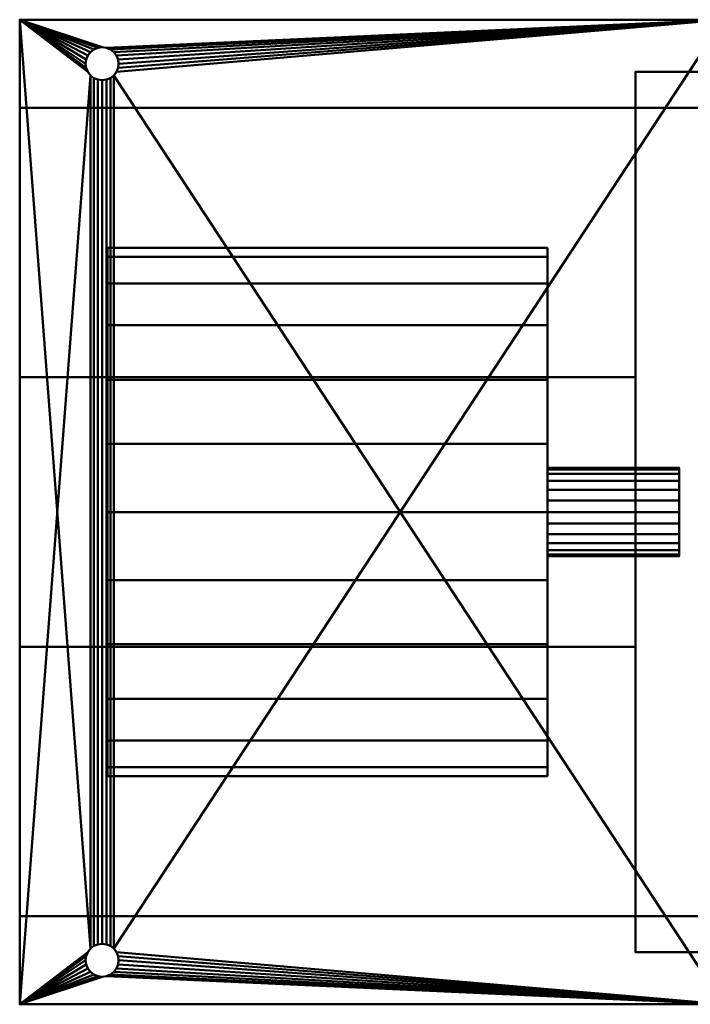
# Model space of a CAD drawing. Units: inches. Extents: x -16 to 229, y -18 to 608.
# Drawn here: x -10 to -2, y -6 to 6 of the extents above; entities that cross this region are included whole.
import ezdxf

# ---------------------------------------------------------------- set-up
doc = ezdxf.new("R2010")
doc.units = ezdxf.units.IN
doc.header["$MEASUREMENT"] = 0
doc.layers.add('M-EQPM', color=50, linetype='Continuous', lineweight=50)

# ---------------------------------------------------------------- blocks, each defined once
blk = doc.blocks.new('FPB_LOD200_AllSizes - FPB-70-948081-_3D_')
at = {"layer": 'M-EQPM'}
mesh = blk.add_polyface(dxfattribs=at)
corners = [(-1.75, 5.594, 1), (-9.75, 5.594, 1), (-9.75, -5.594, 1), (-1.75, -5.594, 1), (-9, -5.094, 1), (-8.994, -5.045, 1), (-8.975, -5, 1), (-8.945, -4.961, 1), (-8.906, -4.931, 1), (-8.861, -4.913, 1), (-8.812, -4.906, 1), (-8.764, -4.913, 1), (-8.719, -4.931, 1), (-8.68, -4.961, 1), (-8.65, -5, 1), (-8.631, -5.045, 1), (-8.625, -5.094, 1), (-8.631, -5.142, 1), (-8.65, -5.187, 1), (-8.68, -5.226, 1), (-8.719, -5.256, 1), (-8.764, -5.275, 1), (-8.812, -5.281, 1), (-8.861, -5.275, 1), (-8.906, -5.256, 1), (-8.945, -5.226, 1), (-8.975, -5.187, 1), (-8.994, -5.142, 1), (-9, 5.094, 1), (-8.994, 5.142, 1), (-8.975, 5.187, 1), (-8.945, 5.226, 1), (-8.906, 5.256, 1), (-8.861, 5.275, 1), (-8.812, 5.281, 1), (-8.764, 5.275, 1), (-8.719, 5.256, 1), (-8.68, 5.226, 1), (-8.65, 5.187, 1), (-8.631, 5.142, 1), (-8.625, 5.094, 1), (-8.631, 5.045, 1), (-8.65, 5, 1), (-8.68, 4.961, 1), (-8.719, 4.931, 1), (-8.764, 4.913, 1), (-8.812, 4.906, 1), (-8.861, 4.913, 1), (-8.906, 4.931, 1), (-8.945, 4.961, 1), (-8.975, 5, 1), (-8.994, 5.045, 1)]
mesh.append_faces([[corners[k] for k in face] for face in [(17, 3, 16), (25, 2, 24), (40, 0, 39), (39, 0, 38), (37, 0, 36), (31, 1, 30), (29, 1, 28)]], dxfattribs={"vtx0": -1, "vtx1": -1})
mesh.append_faces([[corners[k] for k in face] for face in [(3, 17, 18), (3, 18, 19), (46, 10, 11, 45), (45, 11, 12, 44), (2, 25, 26), (2, 26, 27), (0, 40, 41), (35, 0, 1, 34), (1, 31, 32)]], dxfattribs={"vtx0": -1, "vtx2": -1})
mesh.append_faces([[corners[k] for k in face] for face in [(2, 6, 7, 49), (0, 42, 43, 13)]], dxfattribs={"vtx0": -1, "vtx2": -1, "vtx3": -1})
mesh.append_faces([[corners[k] for k in face] for face in [(20, 21, 3), (19, 20, 3), (15, 16, 3), (14, 15, 3), (23, 24, 2), (22, 23, 2), (27, 4, 2), (5, 6, 2), (4, 5, 2), (41, 42, 0), (37, 38, 0), (35, 36, 0), (51, 28, 1), (50, 51, 1), (33, 34, 1), (32, 33, 1), (29, 30, 1)]], dxfattribs={"vtx1": -1, "vtx2": -1})
mesh.append_faces([[corners[k] for k in face] for face in [(2, 3, 21, 22), (12, 13, 43, 44), (13, 14, 3, 0), (8, 9, 47, 48), (7, 8, 48, 49), (9, 10, 46, 47), (49, 50, 1, 2)]], dxfattribs={"vtx1": -1, "vtx3": -1})
mesh = blk.add_polyface(dxfattribs=at)
corners = [(-1.75, 5.594), (-1.75, -5.594), (-9.75, -5.594), (-9.75, 5.594), (-8.625, -5.094), (-8.631, -5.045), (-8.65, -5), (-8.68, -4.961), (-8.719, -4.931), (-8.764, -4.913), (-8.812, -4.906), (-8.861, -4.913), (-8.906, -4.931), (-8.945, -4.961), (-8.975, -5), (-8.994, -5.045), (-9, -5.094), (-8.994, -5.142), (-8.975, -5.187), (-8.945, -5.226), (-8.906, -5.256), (-8.861, -5.275), (-8.812, -5.281), (-8.764, -5.275), (-8.719, -5.256), (-8.68, -5.226), (-8.65, -5.187), (-8.631, -5.142), (-8.625, 5.094), (-8.631, 5.142), (-8.65, 5.187), (-8.68, 5.226), (-8.719, 5.256), (-8.764, 5.275), (-8.812, 5.281), (-8.861, 5.275), (-8.906, 5.256), (-8.945, 5.226), (-8.975, 5.187), (-8.994, 5.142), (-9, 5.094), (-8.994, 5.045), (-8.975, 5), (-8.945, 4.961), (-8.906, 4.931), (-8.861, 4.913), (-8.812, 4.906), (-8.764, 4.913), (-8.719, 4.931), (-8.68, 4.961), (-8.65, 5), (-8.631, 5.045)]
mesh.append_faces([[corners[k] for k in face] for face in [(29, 0, 28), (37, 3, 36), (4, 1, 27), (27, 1, 26), (25, 1, 24), (19, 2, 18), (17, 2, 16)]], dxfattribs={"vtx0": -1, "vtx1": -1})
mesh.append_faces([[corners[k] for k in face] for face in [(0, 29, 30), (0, 30, 31), (10, 46, 47, 9), (9, 47, 48, 8), (3, 37, 38), (3, 38, 39), (1, 4, 5), (23, 1, 2, 22), (2, 19, 20)]], dxfattribs={"vtx0": -1, "vtx2": -1})
mesh.append_faces([[corners[k] for k in face] for face in [(3, 42, 43, 13), (1, 6, 7, 49)]], dxfattribs={"vtx0": -1, "vtx2": -1, "vtx3": -1})
mesh.append_faces([[corners[k] for k in face] for face in [(32, 33, 0), (31, 32, 0), (51, 28, 0), (50, 51, 0), (35, 36, 3), (34, 35, 3), (39, 40, 3), (41, 42, 3), (40, 41, 3), (5, 6, 1), (25, 26, 1), (23, 24, 1), (15, 16, 2), (14, 15, 2), (21, 22, 2), (20, 21, 2), (17, 18, 2)]], dxfattribs={"vtx1": -1, "vtx2": -1})
mesh.append_faces([[corners[k] for k in face] for face in [(3, 0, 33, 34), (48, 49, 7, 8), (49, 50, 0, 1), (44, 45, 11, 12), (43, 44, 12, 13), (45, 46, 10, 11), (13, 14, 2, 3)]], dxfattribs={"vtx1": -1, "vtx3": -1})
mesh = blk.add_polyface(dxfattribs=at)
corners = [(-9.75, 5.594, 1), (-9.75, 5.594), (-9.75, -5.594), (-9.75, -5.594, 1)]
mesh.append_faces([[corners[k] for k in face] for face in [(0, 1, 2, 3)]])
mesh = blk.add_polyface(dxfattribs=at)
corners = [(-1.75, 5.594, 1), (-1.75, 5.594), (-9.75, 5.594), (-9.75, 5.594, 1)]
mesh.append_faces([[corners[k] for k in face] for face in [(0, 1, 2, 3)]])
mesh = blk.add_polyface(dxfattribs=at)
corners = [(-8.625, 5.094), (-8.625, 5.094, 1), (-8.631, 5.142, 1), (-8.65, 5.187, 1), (-8.68, 5.226, 1), (-8.719, 5.256, 1), (-8.764, 5.275, 1), (-8.812, 5.281, 1), (-8.861, 5.275, 1), (-8.906, 5.256, 1), (-8.945, 5.226, 1), (-8.975, 5.187, 1), (-8.994, 5.142, 1), (-9, 5.094, 1), (-9, 5.094), (-8.994, 5.142), (-8.975, 5.187), (-8.945, 5.226), (-8.906, 5.256), (-8.861, 5.275), (-8.812, 5.281), (-8.764, 5.275), (-8.719, 5.256), (-8.68, 5.226), (-8.65, 5.187), (-8.631, 5.142)]
mesh.append_faces([[corners[k] for k in face] for face in [(2, 25, 0, 1)]], dxfattribs={"vtx0": -1})
mesh.append_faces([[corners[k] for k in face] for face in [(3, 24, 25, 2), (6, 21, 22, 5), (5, 22, 23, 4), (4, 23, 24, 3), (21, 6, 7, 20), (10, 17, 18, 9), (9, 18, 19, 8), (12, 15, 16, 11), (11, 16, 17, 10), (8, 19, 20, 7)]], dxfattribs={"vtx0": -1, "vtx2": -1})
mesh.append_faces([[corners[k] for k in face] for face in [(13, 14, 15, 12)]], dxfattribs={"vtx2": -1})
mesh = blk.add_polyface(dxfattribs=at)
corners = [(-8.625, 5.094, 1), (-8.625, 5.094), (-8.631, 5.045), (-8.65, 5), (-8.68, 4.961), (-8.719, 4.931), (-8.764, 4.913), (-8.812, 4.906), (-8.861, 4.913), (-8.906, 4.931), (-8.945, 4.961), (-8.975, 5), (-8.994, 5.045), (-9, 5.094), (-9, 5.094, 1), (-8.994, 5.045, 1), (-8.975, 5, 1), (-8.945, 4.961, 1), (-8.906, 4.931, 1), (-8.861, 4.913, 1), (-8.812, 4.906, 1), (-8.764, 4.913, 1), (-8.719, 4.931, 1), (-8.68, 4.961, 1), (-8.65, 5, 1), (-8.631, 5.045, 1)]
mesh.append_faces([[corners[k] for k in face] for face in [(15, 12, 13, 14)]], dxfattribs={"vtx0": -1})
mesh.append_faces([[corners[k] for k in face] for face in [(16, 11, 12, 15), (19, 8, 9, 18), (18, 9, 10, 17), (17, 10, 11, 16), (8, 19, 20, 7), (23, 4, 5, 22), (22, 5, 6, 21), (25, 2, 3, 24), (24, 3, 4, 23), (21, 6, 7, 20)]], dxfattribs={"vtx0": -1, "vtx2": -1})
mesh.append_faces([[corners[k] for k in face] for face in [(0, 1, 2, 25)]], dxfattribs={"vtx2": -1})
mesh = blk.add_polyface(dxfattribs=at)
corners = [(-2.75, -5, 12.531), (-2.75, 5, 12.531), (-2.75, 4.594, 7.531), (-2.75, 4.594), (-2.75, -4.594), (-2.75, -4.594, 7.531)]
mesh.append_faces([[corners[k] for k in face] for face in [(0, 1, 2, 5)]], dxfattribs={"vtx2": -1})
mesh.append_faces([[corners[k] for k in face] for face in [(2, 3, 4, 5)]], dxfattribs={"vtx3": -1})
mesh = blk.add_polyface(dxfattribs=at)
corners = [(-1.75, 4.594, 7.531), (-2.75, 4.594, 7.531), (-2.75, 5, 12.531), (-1.75, 5, 12.531)]
mesh.append_faces([[corners[k] for k in face] for face in [(0, 1, 2, 3)]])
mesh = blk.add_polyface(dxfattribs=at)
corners = [(-1.75, 5, 12.531), (-2.75, 5, 12.531), (-2.75, -5, 12.531), (-1.75, -5, 12.531)]
mesh.append_faces([[corners[k] for k in face] for face in [(0, 1, 2, 3)]])
mesh = blk.add_polyface(dxfattribs=at)
corners = [(-9.75, 4.594, 5.25), (-9.75, 4.594), (-9.75, -4.594), (-9.75, -4.594, 5.25), (-9.75, -1.531, 5.25), (-9.75, 1.531, 5.25)]
mesh.append_faces([[corners[k] for k in face] for face in [(2, 3, 4, 1), (5, 0, 1, 4)]], dxfattribs={"vtx2": -1})
mesh = blk.add_polyface(dxfattribs=at)
corners = [(-2.75, 4.594, 5.25), (-9.75, 4.594, 5.25), (-9.75, 1.531, 5.25), (-2.75, 1.531, 5.25)]
mesh.append_faces([[corners[k] for k in face] for face in [(0, 1, 2, 3)]])
mesh = blk.add_polyface(dxfattribs=at)
corners = [(-2.75, -4.594), (-9.75, -4.594), (-9.75, 4.594), (-2.75, 4.594)]
mesh.append_faces([[corners[k] for k in face] for face in [(0, 1, 2, 3)]])
mesh = blk.add_polyface(dxfattribs=at)
corners = [(-2.75, 4.594), (-9.75, 4.594), (-9.75, 4.594, 5.25), (-2.75, 4.594, 5.25)]
mesh.append_faces([[corners[k] for k in face] for face in [(0, 1, 2, 3)]])
mesh = blk.add_polyface(dxfattribs=at)
corners = [(-1.75, -4.594), (-2.75, -4.594), (-2.75, 4.594), (-1.75, 4.594)]
mesh.append_faces([[corners[k] for k in face] for face in [(0, 1, 2, 3)]])
mesh = blk.add_polyface(dxfattribs=at)
corners = [(-1.75, 4.594), (-2.75, 4.594), (-2.75, 4.594, 7.531), (-1.75, 4.594, 7.531)]
mesh.append_faces([[corners[k] for k in face] for face in [(0, 1, 2, 3)]])
mesh = blk.add_polyface(dxfattribs=at)
corners = [(-2.75, 4.594, 5.25), (-2.75, 1.531, 5.25), (-2.75, -1.531, 5.25), (-2.75, -4.594, 5.25), (-2.75, -4.594), (-2.75, 4.594)]
mesh.append_faces([[corners[k] for k in face] for face in [(5, 0, 1, 4), (2, 3, 4, 1)]], dxfattribs={"vtx2": -1})
mesh = blk.add_polyface(dxfattribs=at)
corners = [(-8.75, -3, 8.25), (-8.75, -2.898, 9.026), (-8.75, -2.598, 9.75), (-8.75, -2.121, 10.371), (-8.75, -1.5, 10.848), (-8.75, -0.776, 11.148), (-8.75, 0, 11.25), (-8.75, 0.776, 11.148), (-8.75, 1.5, 10.848), (-8.75, 2.121, 10.371), (-8.75, 2.598, 9.75), (-8.75, 2.898, 9.026), (-8.75, 3, 8.25), (-8.75, 2.898, 7.474), (-8.75, 2.598, 6.75), (-8.75, 2.121, 6.129), (-8.75, 1.5, 5.652), (-8.75, 0.776, 5.352), (-8.75, 0, 5.25), (-8.75, -0.776, 5.352), (-8.75, -1.5, 5.652), (-8.75, -2.121, 6.129), (-8.75, -2.598, 6.75), (-8.75, -2.898, 7.474)]
mesh.append_faces([[corners[k] for k in face] for face in [(3, 1, 2), (15, 12, 13, 14)]], dxfattribs={"vtx0": -1})
mesh.append_faces([[corners[k] for k in face] for face in [(1, 5, 23, 0), (12, 23, 11)]], dxfattribs={"vtx0": -1, "vtx1": -1})
mesh.append_faces([[corners[k] for k in face] for face in [(12, 17, 18, 23)]], dxfattribs={"vtx0": -1, "vtx2": -1, "vtx3": -1})
mesh.append_faces([[corners[k] for k in face] for face in [(16, 17, 12, 15)]], dxfattribs={"vtx1": -1, "vtx2": -1})
mesh.append_faces([[corners[k] for k in face] for face in [(5, 6, 7, 23), (7, 8, 9, 23), (9, 10, 11, 23), (3, 4, 5, 1), (21, 22, 23, 18)]], dxfattribs={"vtx2": -1, "vtx3": -1})
mesh.append_faces([[corners[k] for k in face] for face in [(18, 19, 20, 21)]], dxfattribs={"vtx3": -1})
mesh = blk.add_polyface(dxfattribs=at)
corners = [(-3.75, 3, 8.25), (-3.75, 2.898, 7.474), (-3.75, 2.598, 6.75), (-3.75, 2.121, 6.129), (-3.75, 1.5, 5.652), (-3.75, 0.776, 5.352), (-3.75, 0, 5.25), (-3.75, -0.776, 5.352), (-3.75, -1.5, 5.652), (-3.75, -2.121, 6.129), (-3.75, -2.598, 6.75), (-3.75, -2.898, 7.474), (-3.75, -3, 8.25), (-8.75, -3, 8.25), (-8.75, -2.898, 7.474), (-8.75, -2.598, 6.75), (-8.75, -2.121, 6.129), (-8.75, -1.5, 5.652), (-8.75, -0.776, 5.352), (-8.75, 0, 5.25), (-8.75, 0.776, 5.352), (-8.75, 1.5, 5.652), (-8.75, 2.121, 6.129), (-8.75, 2.598, 6.75), (-8.75, 2.898, 7.474), (-8.75, 3, 8.25)]
mesh.append_faces([[corners[k] for k in face] for face in [(1, 24, 25, 0)]], dxfattribs={"vtx0": -1})
mesh.append_faces([[corners[k] for k in face] for face in [(11, 14, 15, 10), (10, 15, 16, 9), (8, 17, 18, 7), (9, 16, 17, 8), (7, 18, 19, 6), (5, 20, 21, 4), (4, 21, 22, 3), (2, 23, 24, 1), (3, 22, 23, 2), (20, 5, 6, 19)]], dxfattribs={"vtx0": -1, "vtx2": -1})
mesh.append_faces([[corners[k] for k in face] for face in [(12, 13, 14, 11)]], dxfattribs={"vtx2": -1})
mesh = blk.add_polyface(dxfattribs=at)
corners = [(-3.75, -3, 8.25), (-3.75, -2.898, 9.026), (-3.75, -2.598, 9.75), (-3.75, -2.121, 10.371), (-3.75, -1.5, 10.848), (-3.75, -0.776, 11.148), (-3.75, 0, 11.25), (-3.75, 0.776, 11.148), (-3.75, 1.5, 10.848), (-3.75, 2.121, 10.371), (-3.75, 2.598, 9.75), (-3.75, 2.898, 9.026), (-3.75, 3, 8.25), (-8.75, 3, 8.25), (-8.75, 2.898, 9.026), (-8.75, 2.598, 9.75), (-8.75, 2.121, 10.371), (-8.75, 1.5, 10.848), (-8.75, 0.776, 11.148), (-8.75, 0, 11.25), (-8.75, -0.776, 11.148), (-8.75, -1.5, 10.848), (-8.75, -2.121, 10.371), (-8.75, -2.598, 9.75), (-8.75, -2.898, 9.026), (-8.75, -3, 8.25)]
mesh.append_faces([[corners[k] for k in face] for face in [(1, 24, 25, 0)]], dxfattribs={"vtx0": -1})
mesh.append_faces([[corners[k] for k in face] for face in [(8, 17, 18, 7), (7, 18, 19, 6), (16, 9, 10, 15), (9, 16, 17, 8), (5, 20, 21, 4), (4, 21, 22, 3), (2, 23, 24, 1), (3, 22, 23, 2), (20, 5, 6, 19)]], dxfattribs={"vtx0": -1, "vtx2": -1})
mesh.append_faces([[corners[k] for k in face] for face in [(13, 14, 11, 12)]], dxfattribs={"vtx1": -1})
mesh.append_faces([[corners[k] for k in face] for face in [(14, 15, 10, 11)]], dxfattribs={"vtx1": -1, "vtx3": -1})
mesh = blk.add_polyface(dxfattribs=at)
corners = [(-3.75, -3, 8.25), (-3.75, -2.898, 7.474), (-3.75, -2.598, 6.75), (-3.75, -2.121, 6.129), (-3.75, -1.5, 5.652), (-3.75, -0.776, 5.352), (-3.75, 0, 5.25), (-3.75, 0.776, 5.352), (-3.75, 1.5, 5.652), (-3.75, 2.121, 6.129), (-3.75, 2.598, 6.75), (-3.75, 2.898, 7.474), (-3.75, 3, 8.25), (-3.75, 2.898, 9.026), (-3.75, 2.598, 9.75), (-3.75, 2.121, 10.371), (-3.75, 1.5, 10.848), (-3.75, 0.776, 11.148), (-3.75, 0, 11.25), (-3.75, -0.776, 11.148), (-3.75, -1.5, 10.848), (-3.75, -2.121, 10.371), (-3.75, -2.598, 9.75), (-3.75, -2.898, 9.026)]
mesh.append_faces([[corners[k] for k in face] for face in [(17, 15, 16), (23, 21, 22)]], dxfattribs={"vtx0": -1})
mesh.append_faces([[corners[k] for k in face] for face in [(19, 1, 17, 18)]], dxfattribs={"vtx0": -1, "vtx1": -1})
mesh.append_faces([[corners[k] for k in face] for face in [(9, 12, 3, 6)]], dxfattribs={"vtx0": -1, "vtx1": -1, "vtx2": -1, "vtx3": -1})
mesh.append_faces([[corners[k] for k in face] for face in [(1, 12, 13, 17)]], dxfattribs={"vtx0": -1, "vtx2": -1, "vtx3": -1})
mesh.append_faces([[corners[k] for k in face] for face in [(11, 12, 9, 10)]], dxfattribs={"vtx1": -1})
mesh.append_faces([[corners[k] for k in face] for face in [(4, 5, 6, 3)]], dxfattribs={"vtx2": -1})
mesh.append_faces([[corners[k] for k in face] for face in [(1, 2, 3, 12), (13, 14, 15, 17), (23, 0, 1, 19), (19, 20, 21, 23)]], dxfattribs={"vtx2": -1, "vtx3": -1})
mesh.append_faces([[corners[k] for k in face] for face in [(6, 7, 8, 9)]], dxfattribs={"vtx3": -1})
mesh = blk.add_polyface(dxfattribs=at)
corners = [(-2.75, 1.531, 5.25), (-9.75, 1.531, 5.25), (-9.75, -1.531, 5.25), (-2.75, -1.531, 5.25)]
mesh.append_faces([[corners[k] for k in face] for face in [(0, 1, 2, 3)]])
mesh = blk.add_polyface(dxfattribs=at)
corners = [(-3.75, -0.5, 8.25), (-3.75, -0.483, 8.379), (-3.75, -0.433, 8.5), (-3.75, -0.354, 8.604), (-3.75, -0.25, 8.683), (-3.75, -0.129, 8.733), (-3.75, 0, 8.75), (-3.75, 0.129, 8.733), (-3.75, 0.25, 8.683), (-3.75, 0.354, 8.604), (-3.75, 0.433, 8.5), (-3.75, 0.483, 8.379), (-3.75, 0.5, 8.25), (-3.75, 0.483, 8.121), (-3.75, 0.433, 8), (-3.75, 0.354, 7.896), (-3.75, 0.25, 7.817), (-3.75, 0.129, 7.767), (-3.75, 0, 7.75), (-3.75, -0.129, 7.767), (-3.75, -0.25, 7.817), (-3.75, -0.354, 7.896), (-3.75, -0.433, 8), (-3.75, -0.483, 8.121)]
mesh.append_faces([[corners[k] for k in face] for face in [(9, 7, 8)]], dxfattribs={"vtx0": -1})
mesh.append_faces([[corners[k] for k in face] for face in [(7, 11, 18, 21)]], dxfattribs={"vtx0": -1, "vtx1": -1, "vtx2": -1, "vtx3": -1})
mesh.append_faces([[corners[k] for k in face] for face in [(22, 4, 6, 7), (1, 4, 22, 23)]], dxfattribs={"vtx0": -1, "vtx1": -1, "vtx3": -1})
mesh.append_faces([[corners[k] for k in face] for face in [(18, 14, 15), (7, 21, 22), (18, 11, 12)]], dxfattribs={"vtx0": -1, "vtx2": -1})
mesh.append_faces([[corners[k] for k in face] for face in [(18, 12, 13, 14)]], dxfattribs={"vtx0": -1, "vtx3": -1})
mesh.append_faces([[corners[k] for k in face] for face in [(3, 4, 1, 2)]], dxfattribs={"vtx1": -1})
mesh.append_faces([[corners[k] for k in face] for face in [(4, 5, 6), (23, 0, 1), (19, 20, 21, 18)]], dxfattribs={"vtx2": -1})
mesh.append_faces([[corners[k] for k in face] for face in [(9, 10, 11, 7)]], dxfattribs={"vtx2": -1, "vtx3": -1})
mesh.append_faces([[corners[k] for k in face] for face in [(15, 16, 17, 18)]], dxfattribs={"vtx3": -1})
mesh = blk.add_polyface(dxfattribs=at)
corners = [(-2.25, 0.5, 8.25), (-2.25, 0.483, 8.121), (-2.25, 0.433, 8), (-2.25, 0.354, 7.896), (-2.25, 0.25, 7.817), (-2.25, 0.129, 7.767), (-2.25, 0, 7.75), (-2.25, -0.129, 7.767), (-2.25, -0.25, 7.817), (-2.25, -0.354, 7.896), (-2.25, -0.433, 8), (-2.25, -0.483, 8.121), (-2.25, -0.5, 8.25), (-3.75, -0.5, 8.25), (-3.75, -0.483, 8.121), (-3.75, -0.433, 8), (-3.75, -0.354, 7.896), (-3.75, -0.25, 7.817), (-3.75, -0.129, 7.767), (-3.75, 0, 7.75), (-3.75, 0.129, 7.767), (-3.75, 0.25, 7.817), (-3.75, 0.354, 7.896), (-3.75, 0.433, 8), (-3.75, 0.483, 8.121), (-3.75, 0.5, 8.25)]
mesh.append_faces([[corners[k] for k in face] for face in [(1, 24, 25, 0)]], dxfattribs={"vtx0": -1})
mesh.append_faces([[corners[k] for k in face] for face in [(11, 14, 15, 10), (10, 15, 16, 9), (8, 17, 18, 7), (9, 16, 17, 8), (7, 18, 19, 6), (5, 20, 21, 4), (4, 21, 22, 3), (2, 23, 24, 1), (3, 22, 23, 2), (20, 5, 6, 19)]], dxfattribs={"vtx0": -1, "vtx2": -1})
mesh.append_faces([[corners[k] for k in face] for face in [(12, 13, 14, 11)]], dxfattribs={"vtx2": -1})
mesh = blk.add_polyface(dxfattribs=at)
corners = [(-2.25, -0.5, 8.25), (-2.25, -0.483, 8.379), (-2.25, -0.433, 8.5), (-2.25, -0.354, 8.604), (-2.25, -0.25, 8.683), (-2.25, -0.129, 8.733), (-2.25, 0, 8.75), (-2.25, 0.129, 8.733), (-2.25, 0.25, 8.683), (-2.25, 0.354, 8.604), (-2.25, 0.433, 8.5), (-2.25, 0.483, 8.379), (-2.25, 0.5, 8.25), (-3.75, 0.5, 8.25), (-3.75, 0.483, 8.379), (-3.75, 0.433, 8.5), (-3.75, 0.354, 8.604), (-3.75, 0.25, 8.683), (-3.75, 0.129, 8.733), (-3.75, 0, 8.75), (-3.75, -0.129, 8.733), (-3.75, -0.25, 8.683), (-3.75, -0.354, 8.604), (-3.75, -0.433, 8.5), (-3.75, -0.483, 8.379), (-3.75, -0.5, 8.25)]
mesh.append_faces([[corners[k] for k in face] for face in [(1, 24, 25, 0)]], dxfattribs={"vtx0": -1})
mesh.append_faces([[corners[k] for k in face] for face in [(8, 17, 18, 7), (7, 18, 19, 6), (5, 20, 21, 4), (4, 21, 22, 3), (2, 23, 24, 1), (3, 22, 23, 2), (20, 5, 6, 19)]], dxfattribs={"vtx0": -1, "vtx2": -1})
mesh.append_faces([[corners[k] for k in face] for face in [(13, 14, 11, 12)]], dxfattribs={"vtx1": -1})
mesh.append_faces([[corners[k] for k in face] for face in [(14, 15, 10, 11), (8, 9, 16, 17), (9, 10, 15, 16)]], dxfattribs={"vtx1": -1, "vtx3": -1})
mesh = blk.add_polyface(dxfattribs=at)
corners = [(-2.25, -0.5, 8.25), (-2.25, -0.483, 8.121), (-2.25, -0.433, 8), (-2.25, -0.354, 7.896), (-2.25, -0.25, 7.817), (-2.25, -0.129, 7.767), (-2.25, 0, 7.75), (-2.25, 0.129, 7.767), (-2.25, 0.25, 7.817), (-2.25, 0.354, 7.896), (-2.25, 0.433, 8), (-2.25, 0.483, 8.121), (-2.25, 0.5, 8.25), (-2.25, 0.483, 8.379), (-2.25, 0.433, 8.5), (-2.25, 0.354, 8.604), (-2.25, 0.25, 8.683), (-2.25, 0.129, 8.733), (-2.25, 0, 8.75), (-2.25, -0.129, 8.733), (-2.25, -0.25, 8.683), (-2.25, -0.354, 8.604), (-2.25, -0.433, 8.5), (-2.25, -0.483, 8.379)]
mesh.append_faces([[corners[k] for k in face] for face in [(17, 15, 16)]], dxfattribs={"vtx0": -1})
mesh.append_faces([[corners[k] for k in face] for face in [(18, 3, 6, 17), (17, 6, 13)]], dxfattribs={"vtx0": -1, "vtx1": -1, "vtx2": -1})
mesh.append_faces([[corners[k] for k in face] for face in [(23, 3, 18, 20)]], dxfattribs={"vtx0": -1, "vtx1": -1, "vtx2": -1, "vtx3": -1})
mesh.append_faces([[corners[k] for k in face] for face in [(6, 11, 12, 13), (23, 1, 2, 3)]], dxfattribs={"vtx0": -1, "vtx3": -1})
mesh.append_faces([[corners[k] for k in face] for face in [(0, 1, 23)]], dxfattribs={"vtx1": -1})
mesh.append_faces([[corners[k] for k in face] for face in [(10, 11, 6, 9)]], dxfattribs={"vtx1": -1, "vtx2": -1})
mesh.append_faces([[corners[k] for k in face] for face in [(7, 8, 9, 6), (21, 22, 23, 20), (18, 19, 20)]], dxfattribs={"vtx2": -1})
mesh.append_faces([[corners[k] for k in face] for face in [(13, 14, 15, 17)]], dxfattribs={"vtx2": -1, "vtx3": -1})
mesh.append_faces([[corners[k] for k in face] for face in [(3, 4, 5, 6)]], dxfattribs={"vtx3": -1})
mesh = blk.add_polyface(dxfattribs=at)
corners = [(-2.75, -1.531, 5.25), (-9.75, -1.531, 5.25), (-9.75, -4.594, 5.25), (-2.75, -4.594, 5.25)]
mesh.append_faces([[corners[k] for k in face] for face in [(0, 1, 2, 3)]])
mesh = blk.add_polyface(dxfattribs=at)
corners = [(-2.75, -4.594, 5.25), (-9.75, -4.594, 5.25), (-9.75, -4.594), (-2.75, -4.594)]
mesh.append_faces([[corners[k] for k in face] for face in [(0, 1, 2, 3)]])
mesh = blk.add_polyface(dxfattribs=at)
corners = [(-1.75, -5, 12.531), (-2.75, -5, 12.531), (-2.75, -4.594, 7.531), (-1.75, -4.594, 7.531)]
mesh.append_faces([[corners[k] for k in face] for face in [(0, 1, 2, 3)]])
mesh = blk.add_polyface(dxfattribs=at)
corners = [(-1.75, -4.594, 7.531), (-2.75, -4.594, 7.531), (-2.75, -4.594), (-1.75, -4.594)]
mesh.append_faces([[corners[k] for k in face] for face in [(0, 1, 2, 3)]])
mesh = blk.add_polyface(dxfattribs=at)
corners = [(-8.625, -5.094), (-8.625, -5.094, 1), (-8.631, -5.045, 1), (-8.65, -5, 1), (-8.68, -4.961, 1), (-8.719, -4.931, 1), (-8.764, -4.913, 1), (-8.812, -4.906, 1), (-8.861, -4.913, 1), (-8.906, -4.931, 1), (-8.945, -4.961, 1), (-8.975, -5, 1), (-8.994, -5.045, 1), (-9, -5.094, 1), (-9, -5.094), (-8.994, -5.045), (-8.975, -5), (-8.945, -4.961), (-8.906, -4.931), (-8.861, -4.913), (-8.812, -4.906), (-8.764, -4.913), (-8.719, -4.931), (-8.68, -4.961), (-8.65, -5), (-8.631, -5.045)]
mesh.append_faces([[corners[k] for k in face] for face in [(2, 25, 0, 1)]], dxfattribs={"vtx0": -1})
mesh.append_faces([[corners[k] for k in face] for face in [(3, 24, 25, 2), (6, 21, 22, 5), (5, 22, 23, 4), (4, 23, 24, 3), (21, 6, 7, 20), (10, 17, 18, 9), (9, 18, 19, 8), (12, 15, 16, 11), (11, 16, 17, 10), (8, 19, 20, 7)]], dxfattribs={"vtx0": -1, "vtx2": -1})
mesh.append_faces([[corners[k] for k in face] for face in [(13, 14, 15, 12)]], dxfattribs={"vtx2": -1})
mesh = blk.add_polyface(dxfattribs=at)
corners = [(-8.625, -5.094, 1), (-8.625, -5.094), (-8.631, -5.142), (-8.65, -5.187), (-8.68, -5.226), (-8.719, -5.256), (-8.764, -5.275), (-8.812, -5.281), (-8.861, -5.275), (-8.906, -5.256), (-8.945, -5.226), (-8.975, -5.187), (-8.994, -5.142), (-9, -5.094), (-9, -5.094, 1), (-8.994, -5.142, 1), (-8.975, -5.187, 1), (-8.945, -5.226, 1), (-8.906, -5.256, 1), (-8.861, -5.275, 1), (-8.812, -5.281, 1), (-8.764, -5.275, 1), (-8.719, -5.256, 1), (-8.68, -5.226, 1), (-8.65, -5.187, 1), (-8.631, -5.142, 1)]
mesh.append_faces([[corners[k] for k in face] for face in [(15, 12, 13, 14)]], dxfattribs={"vtx0": -1})
mesh.append_faces([[corners[k] for k in face] for face in [(16, 11, 12, 15), (19, 8, 9, 18), (18, 9, 10, 17), (17, 10, 11, 16), (8, 19, 20, 7), (23, 4, 5, 22), (22, 5, 6, 21), (25, 2, 3, 24), (24, 3, 4, 23), (21, 6, 7, 20)]], dxfattribs={"vtx0": -1, "vtx2": -1})
mesh.append_faces([[corners[k] for k in face] for face in [(0, 1, 2, 25)]], dxfattribs={"vtx2": -1})
mesh = blk.add_polyface(dxfattribs=at)
corners = [(-9.75, -5.594, 1), (-9.75, -5.594), (-1.75, -5.594), (-1.75, -5.594, 1)]
mesh.append_faces([[corners[k] for k in face] for face in [(0, 1, 2, 3)]])

msp = doc.modelspace()

# ---------------------------------------------------------------- block references
at = {"layer": 'M-EQPM'}
msp.add_blockref('FPB_LOD200_AllSizes - FPB-70-948081-_3D_', (0, 0), dxfattribs=at)

doc.saveas('drawing.dxf')
